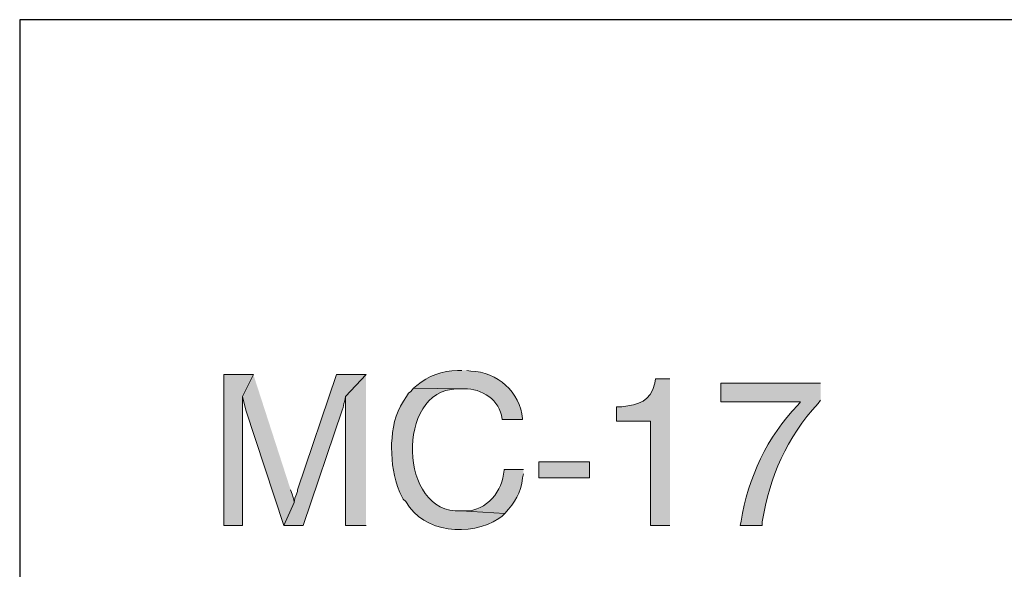
# Model space of a CAD drawing. Units: inches. Extents: x -61 to 673, y 119 to 673.
# Drawn here: x 465 to 535, y 199 to 237 of the extents above; entities that cross this region are included whole.
import ezdxf

# ---------------------------------------------------------------- set-up
doc = ezdxf.new("R2010")
doc.units = ezdxf.units.IN
doc.header["$MEASUREMENT"] = 0
doc.layers.add('Layer 1', color=7, linetype='Continuous')

msp = doc.modelspace()

# ---------------------------------------------------------------- hatches: boundary and pattern name
at = {"layer": 'Layer 1', "true_color": 0xffffff}
for points in [[(481.41, 212.311), (479.311, 212.311), (479.311, 201.63), (480.629, 201.63), (480.629, 210.75)], [(481.41, 212.311), (480.629, 210.75), (480.75, 210.271), (480.811, 210.09), (480.869, 209.79), (483.57, 201.63), (484.289, 203.25), (484.289, 203.311), (484.23, 203.61), (484.17, 203.851), (484.049, 204.15)], [(489.391, 212.311), (487.289, 212.311), (484.529, 204.15), (484.529, 204.03), (484.41, 203.73), (484.35, 203.55), (484.289, 203.25), (483.57, 201.63), (484.949, 201.63), (487.709, 209.79), (487.77, 209.97), (487.83, 210.271), (487.891, 210.45), (487.949, 210.75)], [(489.391, 212.311), (487.949, 210.75), (487.949, 201.63), (489.391, 201.63)]]:
    msp.add_hatch(color=7, dxfattribs=at).paths.add_polyline_path(points)
h = msp.add_hatch(color=7, dxfattribs=at)
edge = h.paths.add_edge_path()
edge.add_spline(control_points=[(496.17, 212.61), (496.17, 212.61), (495.869, 212.61), (495.869, 212.61), (494.828, 212.582), (493.766, 212.23), (492.99, 211.53), (492.99, 211.53), (492.75, 211.351), (492.75, 211.351), (492.75, 211.351), (496.109, 211.29), (496.109, 211.29), (497.352, 211.44), (498.695, 210.683), (498.99, 209.43), (498.99, 209.43), (499.049, 209.13), (499.049, 209.13), (499.049, 209.13), (500.49, 209.13), (500.49, 209.13), (500.49, 209.13), (500.49, 209.19), (500.49, 209.19), (500.316, 211.054), (498.678, 212.527), (496.83, 212.55), (496.83, 212.55), (496.529, 212.61), (496.529, 212.61)], knot_values=[0, 0, 0, 0, 1, 1, 1, 2, 2, 2, 3, 3, 3, 4, 4, 4, 5, 5, 5, 6, 6, 6, 7, 7, 7, 8, 8, 8, 9, 9, 9, 10, 10, 10, 10], degree=3, periodic=0)
edge.add_line((496.529, 212.61), (496.17, 212.61))
h = msp.add_hatch(color=7, dxfattribs=at)
edge = h.paths.add_edge_path()
edge.add_spline(control_points=[(510.93, 212.01), (510.93, 212.01), (509.91, 212.01), (509.91, 212.01), (509.91, 212.01), (509.85, 211.71), (509.85, 211.71), (509.576, 210.362), (508.695, 210.205), (507.51, 210.03), (507.51, 210.03), (507.15, 210.03), (507.15, 210.03), (507.15, 210.03), (507.15, 209.01), (507.15, 209.01), (507.15, 209.01), (509.549, 209.01), (509.549, 209.01), (509.549, 209.01), (509.549, 201.63), (509.549, 201.63), (509.549, 201.63), (510.93, 201.63), (510.93, 201.63)], knot_values=[0, 0, 0, 0, 1, 1, 1, 2, 2, 2, 3, 3, 3, 4, 4, 4, 5, 5, 5, 6, 6, 6, 7, 7, 7, 8, 8, 8, 8], degree=3, periodic=0)
edge.add_line((510.93, 201.63), (510.93, 212.01))
h = msp.add_hatch(color=7, dxfattribs=at)
edge = h.paths.add_edge_path()
edge.add_spline(control_points=[(521.609, 211.71), (521.609, 211.71), (514.529, 211.71), (514.529, 211.71), (514.529, 211.71), (514.529, 210.391), (514.529, 210.391), (514.529, 210.391), (520.17, 210.391), (520.17, 210.391), (520.17, 210.391), (519.99, 210.15), (519.99, 210.15), (517.832, 207.915), (516.461, 204.995), (515.971, 201.93), (515.971, 201.93), (515.91, 201.63), (515.91, 201.63), (515.91, 201.63), (517.471, 201.63), (517.471, 201.63), (517.471, 201.63), (517.471, 201.87), (517.471, 201.87), (518.006, 205.136), (519.201, 207.812), (521.43, 210.271), (521.43, 210.271), (521.609, 210.51), (521.609, 210.51)], knot_values=[0, 0, 0, 0, 1, 1, 1, 2, 2, 2, 3, 3, 3, 4, 4, 4, 5, 5, 5, 6, 6, 6, 7, 7, 7, 8, 8, 8, 9, 9, 9, 10, 10, 10, 10], degree=3, periodic=0)
edge.add_line((521.609, 210.51), (521.609, 211.71))
h = msp.add_hatch(color=7, dxfattribs=at)
edge = h.paths.add_edge_path()
edge.add_spline(control_points=[(492.75, 211.351), (492.75, 211.351), (492.57, 211.11), (492.57, 211.11), (492.57, 211.11), (492.391, 210.99), (492.391, 210.99), (492.391, 210.99), (492.27, 210.75), (492.27, 210.75), (491.631, 209.911), (491.285, 208.858), (491.25, 207.811), (491.25, 207.811), (491.189, 207.45), (491.189, 207.45), (491.189, 207.45), (491.189, 207.15), (491.189, 207.15), (491.262, 205.926), (491.291, 205.123), (491.789, 203.97), (491.789, 203.97), (492.029, 203.49), (492.029, 203.49), (492.029, 203.49), (492.209, 203.311), (492.209, 203.311), (493.502, 201.072), (496.758, 200.806), (498.811, 202.11), (498.811, 202.11), (499.049, 202.29), (499.049, 202.29), (499.049, 202.29), (499.23, 202.47), (499.23, 202.47), (499.23, 202.47), (496.109, 202.65), (496.109, 202.65), (491.688, 202.383), (491.488, 211.241), (495.811, 211.29), (495.811, 211.29), (496.109, 211.29), (496.109, 211.29)], knot_values=[0, 0, 0, 0, 1, 1, 1, 2, 2, 2, 3, 3, 3, 4, 4, 4, 5, 5, 5, 6, 6, 6, 7, 7, 7, 8, 8, 8, 9, 9, 9, 10, 10, 10, 11, 11, 11, 12, 12, 12, 13, 13, 13, 14, 14, 14, 15, 15, 15, 15], degree=3, periodic=0)
edge.add_line((496.109, 211.29), (492.75, 211.351))
h = msp.add_hatch(color=7, dxfattribs=at)
h.dxf.hatch_style = 2
h.paths.add_polyline_path([(505.23, 204.99), (505.23, 206.13), (501.629, 206.13), (501.629, 204.99)])
h = msp.add_hatch(color=7, dxfattribs=at)
edge = h.paths.add_edge_path()
edge.add_spline(control_points=[(500.549, 205.59), (500.549, 205.59), (499.17, 205.59), (499.17, 205.59), (499.17, 205.59), (499.17, 205.53), (499.17, 205.53), (499.076, 204.054), (497.963, 202.653), (496.41, 202.65), (496.41, 202.65), (496.109, 202.65), (496.109, 202.65), (496.109, 202.65), (499.23, 202.47), (499.23, 202.47), (499.982, 203.292), (500.34, 203.877), (500.49, 204.99), (500.49, 204.99), (500.549, 205.29), (500.549, 205.29)], knot_values=[0, 0, 0, 0, 1, 1, 1, 2, 2, 2, 3, 3, 3, 4, 4, 4, 5, 5, 5, 6, 6, 6, 7, 7, 7, 7], degree=3, periodic=0)
edge.add_line((500.549, 205.29), (500.549, 205.59))

# ---------------------------------------------------------------- linework, layer by layer
at = {"layer": 'Layer 1', "color": 7, "lineweight": 30, "true_color": 0xffffff}
for points in [[(673.35, 237.45), (464.85, 237.45)], [(464.85, 237.45), (464.85, 119.311)]]:
    msp.add_lwpolyline(points, dxfattribs=at)
at = {"layer": 'Layer 1', "lineweight": 0}
for points in [[(481.41, 212.311), (479.311, 212.311), (479.311, 201.63), (480.629, 201.63), (480.629, 210.75)], [(481.41, 212.311), (480.629, 210.75), (480.75, 210.271), (480.811, 210.09), (480.869, 209.79), (483.57, 201.63), (484.289, 203.25), (484.289, 203.311), (484.23, 203.61), (484.17, 203.851), (484.049, 204.15)], [(489.391, 212.311), (487.289, 212.311), (484.529, 204.15), (484.529, 204.03), (484.41, 203.73), (484.35, 203.55), (484.289, 203.25), (483.57, 201.63), (484.949, 201.63), (487.709, 209.79), (487.77, 209.97), (487.83, 210.271), (487.891, 210.45), (487.949, 210.75)], [(489.391, 212.311), (487.949, 210.75), (487.949, 201.63), (489.391, 201.63)], [(505.23, 204.99), (505.23, 206.13), (501.629, 206.13), (501.629, 204.99), (505.23, 204.99)]]:
    msp.add_lwpolyline(points, dxfattribs=at)
for points, knots in [([(496.17, 212.61), (496.17, 212.61), (495.869, 212.61), (495.869, 212.61), (494.828, 212.582), (493.766, 212.23), (492.99, 211.53), (492.99, 211.53), (492.75, 211.351), (492.75, 211.351), (492.75, 211.351), (496.109, 211.29), (496.109, 211.29), (497.352, 211.44), (498.695, 210.683), (498.99, 209.43), (498.99, 209.43), (499.049, 209.13), (499.049, 209.13), (499.049, 209.13), (500.49, 209.13), (500.49, 209.13), (500.49, 209.13), (500.49, 209.19), (500.49, 209.19), (500.316, 211.054), (498.678, 212.527), (496.83, 212.55), (496.83, 212.55), (496.529, 212.61), (496.529, 212.61)], [0, 0, 0, 0, 1, 1, 1, 2, 2, 2, 3, 3, 3, 4, 4, 4, 5, 5, 5, 6, 6, 6, 7, 7, 7, 8, 8, 8, 9, 9, 9, 10, 10, 10, 10]), ([(510.93, 212.01), (510.93, 212.01), (509.91, 212.01), (509.91, 212.01), (509.91, 212.01), (509.85, 211.71), (509.85, 211.71), (509.576, 210.362), (508.695, 210.205), (507.51, 210.03), (507.51, 210.03), (507.15, 210.03), (507.15, 210.03), (507.15, 210.03), (507.15, 209.01), (507.15, 209.01), (507.15, 209.01), (509.549, 209.01), (509.549, 209.01), (509.549, 209.01), (509.549, 201.63), (509.549, 201.63), (509.549, 201.63), (510.93, 201.63), (510.93, 201.63)], [0, 0, 0, 0, 1, 1, 1, 2, 2, 2, 3, 3, 3, 4, 4, 4, 5, 5, 5, 6, 6, 6, 7, 7, 7, 8, 8, 8, 8]), ([(521.609, 211.71), (521.609, 211.71), (514.529, 211.71), (514.529, 211.71), (514.529, 211.71), (514.529, 210.391), (514.529, 210.391), (514.529, 210.391), (520.17, 210.391), (520.17, 210.391), (520.17, 210.391), (519.99, 210.15), (519.99, 210.15), (517.832, 207.915), (516.461, 204.995), (515.971, 201.93), (515.971, 201.93), (515.91, 201.63), (515.91, 201.63), (515.91, 201.63), (517.471, 201.63), (517.471, 201.63), (517.471, 201.63), (517.471, 201.87), (517.471, 201.87), (518.006, 205.136), (519.201, 207.812), (521.43, 210.271), (521.43, 210.271), (521.609, 210.51), (521.609, 210.51)], [0, 0, 0, 0, 1, 1, 1, 2, 2, 2, 3, 3, 3, 4, 4, 4, 5, 5, 5, 6, 6, 6, 7, 7, 7, 8, 8, 8, 9, 9, 9, 10, 10, 10, 10]), ([(492.75, 211.351), (492.75, 211.351), (492.57, 211.11), (492.57, 211.11), (492.57, 211.11), (492.391, 210.99), (492.391, 210.99), (492.391, 210.99), (492.27, 210.75), (492.27, 210.75), (491.631, 209.911), (491.285, 208.858), (491.25, 207.811), (491.25, 207.811), (491.189, 207.45), (491.189, 207.45), (491.189, 207.45), (491.189, 207.15), (491.189, 207.15), (491.262, 205.926), (491.291, 205.123), (491.789, 203.97), (491.789, 203.97), (492.029, 203.49), (492.029, 203.49), (492.029, 203.49), (492.209, 203.311), (492.209, 203.311), (493.502, 201.072), (496.758, 200.806), (498.811, 202.11), (498.811, 202.11), (499.049, 202.29), (499.049, 202.29), (499.049, 202.29), (499.23, 202.47), (499.23, 202.47), (499.23, 202.47), (496.109, 202.65), (496.109, 202.65), (491.688, 202.383), (491.488, 211.241), (495.811, 211.29), (495.811, 211.29), (496.109, 211.29), (496.109, 211.29)], [0, 0, 0, 0, 1, 1, 1, 2, 2, 2, 3, 3, 3, 4, 4, 4, 5, 5, 5, 6, 6, 6, 7, 7, 7, 8, 8, 8, 9, 9, 9, 10, 10, 10, 11, 11, 11, 12, 12, 12, 13, 13, 13, 14, 14, 14, 15, 15, 15, 15]), ([(500.549, 205.59), (500.549, 205.59), (499.17, 205.59), (499.17, 205.59), (499.17, 205.59), (499.17, 205.53), (499.17, 205.53), (499.076, 204.054), (497.963, 202.653), (496.41, 202.65), (496.41, 202.65), (496.109, 202.65), (496.109, 202.65), (496.109, 202.65), (499.23, 202.47), (499.23, 202.47), (499.982, 203.292), (500.34, 203.877), (500.49, 204.99), (500.49, 204.99), (500.549, 205.29), (500.549, 205.29)], [0, 0, 0, 0, 1, 1, 1, 2, 2, 2, 3, 3, 3, 4, 4, 4, 5, 5, 5, 6, 6, 6, 7, 7, 7, 7])]:
    msp.add_open_spline(points, degree=3, knots=knots, dxfattribs=at)

doc.saveas('drawing.dxf')
